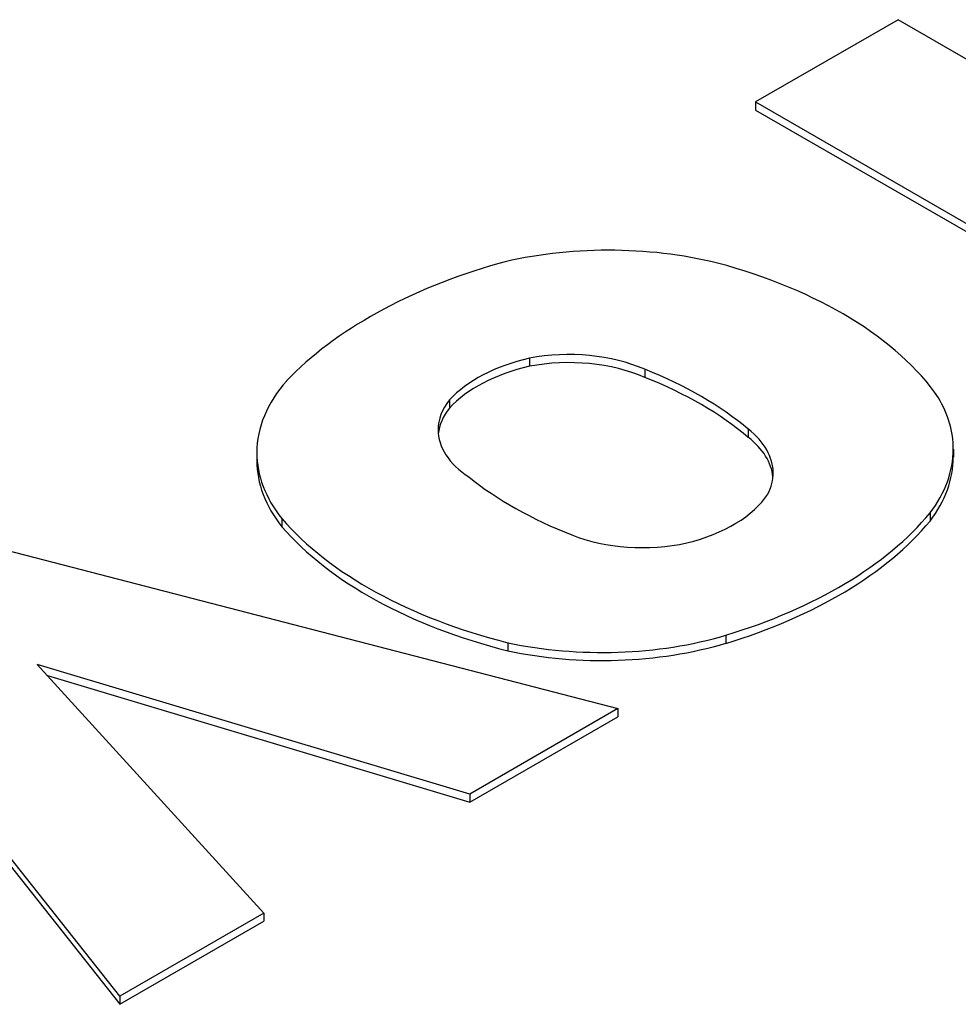
# Model space of a CAD drawing. Extents: x -84 to 2165, y 3 to 1625.
# Drawn here: x 1566 to 1575, y 1330 to 1340 of the extents above; entities that cross this region are included whole.
import ezdxf

# ---------------------------------------------------------------- set-up
doc = ezdxf.new("R2010")
doc.units = 0
doc.header["$MEASUREMENT"] = 0
doc.layers.add('View', color=7, linetype='Continuous')

msp = doc.modelspace()

# ---------------------------------------------------------------- linework, layer by layer
at = {"layer": 'View'}
for p, q in [((1574.4684, 1340.329), (1573.0354, 1339.502)), ((1577.9894, 1338.296), (1574.4684, 1340.329)), ((1573.0354, 1339.502), (1573.0354, 1339.42)), ((1573.0354, 1339.502), (1576.5574, 1337.469)), ((1573.0354, 1339.42), (1576.4864, 1337.428)), ((1570.7594, 1336.922), (1570.7594, 1336.841)), ((1571.9204, 1336.81), (1571.9204, 1336.729)), ((1569.9544, 1336.502), (1569.9544, 1336.42)), ((1572.9614, 1336.206), (1572.9614, 1336.125)), ((1568.0154, 1335.972), (1568.0154, 1335.891)), ((1575.0254, 1336.007), (1575.0254, 1335.926)), ((1568.2674, 1335.308), (1568.2674, 1335.226)), ((1574.7914, 1335.365), (1574.7914, 1335.283)), ((1565.3064, 1335.04), (1571.6504, 1333.395)), ((1566.6364, 1330.5), (1563.7574, 1334.145)), ((1572.7354, 1334.134), (1572.7354, 1334.052)), ((1563.7574, 1334.064), (1566.6364, 1330.419)), ((1570.5404, 1334.059), (1570.5404, 1333.977)), ((1570.1584, 1332.534), (1565.8064, 1333.84)), ((1565.8064, 1333.84), (1568.0854, 1331.337)), ((1565.9084, 1333.728), (1570.1584, 1332.452)), ((1571.6504, 1333.395), (1570.1584, 1332.534)), ((1571.6504, 1333.395), (1571.6504, 1333.313)), ((1570.1584, 1332.452), (1571.6504, 1333.313)), ((1570.1584, 1332.534), (1570.1584, 1332.452)), ((1568.0854, 1331.337), (1566.6364, 1330.5)), ((1568.0854, 1331.337), (1568.0854, 1331.255)), ((1566.6364, 1330.419), (1568.0854, 1331.255)), ((1566.6364, 1330.5), (1566.6364, 1330.419))]:
    msp.add_line(p, q, dxfattribs=at)
for centre, major_axis, start_param, end_param in [((1571.5574, 1336.395), (2.7945, 0), 1.16878, 1.97808), ((1572.6614, 1335.311), (4.9626, 0), 2.03264, 2.63759), ((1570.7994, 1335.579), (4.3938, 0), 0.381723, 1.13583), ((1571.1544, 1336.227), (1.2683, 0), 0.922528, 1.88767), ((1571.3584, 1336.074), (1.5875, 0), 1.95759, 2.65512), ((1571.1544, 1336.145), (1.2683, 0), 0.922528, 1.88767), ((1571.3584, 1335.992), (1.5875, 0), 1.95759, 2.65512), ((1569.6494, 1334.903), (4.0082, 0), 0.598136, 0.968542), ((1570.7724, 1335.972), (2.7565, 0), 2.67031, 3.14159), ((1569.6494, 1334.822), (4.0082, 0), 0.598136, 0.968542), ((1571.0824, 1336.201), (1.2428, 0), 2.70812, 3.14159), ((1572.2534, 1336.007), (2.7711, 0), 0, 0.328699), ((1571.0824, 1336.119), (1.2428, 0), 2.70812, 3.08467), ((1571.0824, 1336.201), (1.2428, 0), 3.14159, 3.86206), ((1571.9314, 1335.768), (1.2806, 0), 0, 0.63533), ((1571.9314, 1335.686), (1.2806, 0), 0.055246, 0.63533), ((1570.7724, 1335.972), (2.7565, 0), 3.14159, 3.57248), ((1572.2534, 1336.007), (2.7711, 0), 5.86978, 6.283185), ((1570.7724, 1335.891), (2.7565, 0), 3.11594, 3.14159), ((1570.7724, 1335.891), (2.7565, 0), 3.14159, 3.57248), ((1572.2534, 1335.926), (2.7711, 0), 5.86978, 6.283185), ((1572.2534, 1335.926), (2.7711, 0), 0, 0.02552), ((1573.5634, 1337.15), (4.2116, 0), 3.76668, 4.11282), ((1571.9314, 1335.768), (1.2806, 0), 5.99136, 6.283185), ((1571.7564, 1335.857), (1.4955, 0), 5.1154, 5.92569), ((1572.3944, 1336.497), (4.6128, 0), 3.60475, 4.2988), ((1570.5384, 1336.545), (4.7191, 0), 5.19662, 5.83513), ((1570.5384, 1336.463), (4.7191, 0), 5.19662, 5.83513), ((1572.3944, 1336.416), (4.6128, 0), 3.60475, 4.2988), ((1571.8954, 1335.733), (1.2434, 0), 4.10608, 5.08037), ((1571.4904, 1335.538), (2.7329, 0), 4.3575, 5.18544), ((1571.4904, 1335.457), (2.7329, 0), 4.3575, 5.18544)]:
    msp.add_ellipse(centre, major_axis=major_axis, ratio=0.577351, start_param=start_param, end_param=end_param, dxfattribs=at)

doc.saveas('drawing.dxf')
